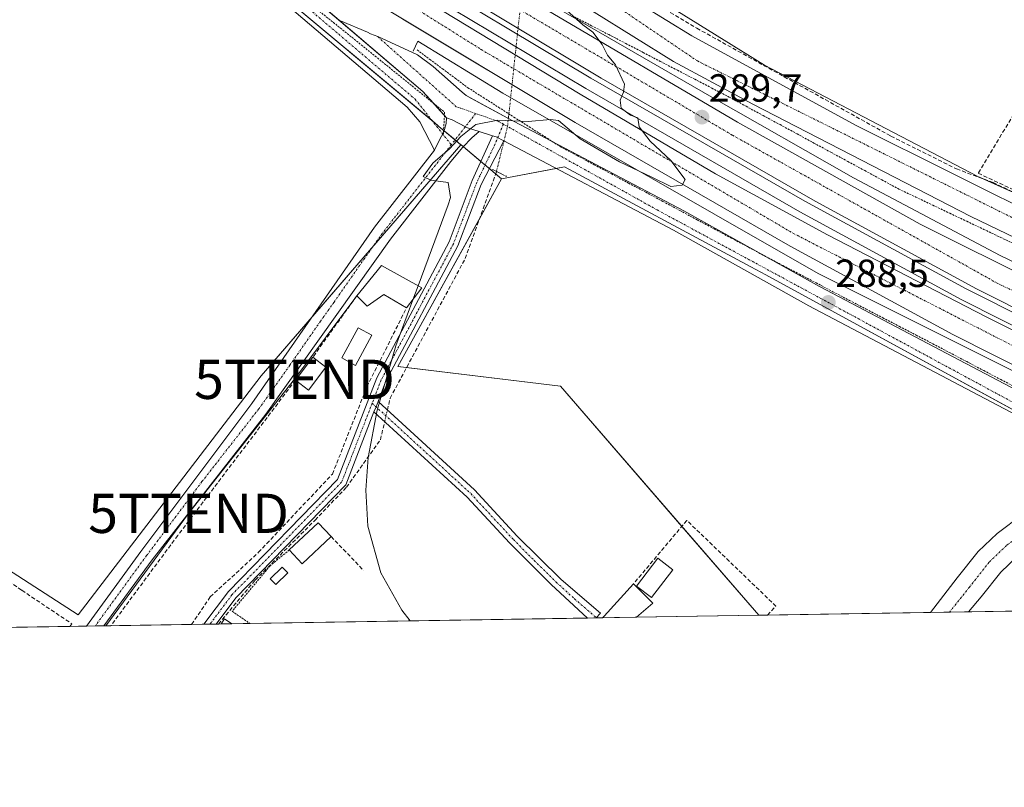
# Model space of a CAD drawing. Units: metres. Extents: x 612038 to 615526, y 4655299 to 4657667.
# Drawn here: x 614612 to 614863, y 4655299 to 4655494 of the extents above; entities that cross this region are included whole.
import ezdxf
from ezdxf.enums import TextEntityAlignment as Align

# ---------------------------------------------------------------- set-up
doc = ezdxf.new("R2010")
doc.units = ezdxf.units.M
doc.header["$MEASUREMENT"] = 0
for name, pattern in [('TRAZO_Y_PUNTO', [1, 0.5, -0.25, 0, -0.25]), ('TRAZOS', [0.75, 0.5, -0.25]), ('TRAZOS2', [0.375, 0.25, -0.125]), ('TRAZOSX2', [1.5, 1, -0.5])]:
    doc.linetypes.add(name, pattern=pattern)
doc.layers.get('0').update_dxf_attribs({"lineweight": 5})
for name, color, linetype, lineweight in [('Alambrada', 19, 'TRAZOS', 0), ('Arcén (en calzada doble)', 9, 'Continuous', 13), ('Camino', 19, 'Continuous', 0), ('Camino Cxs', 19, 'Continuous', 0), ('Camino eje', 39, 'TRAZO_Y_PUNTO', 13), ('Carretera de calzada doble', 1, 'Continuous', 13), ('Carretera de calzada doble Cxs', 1, 'Continuous', 13), ('Carretera de calzada doble eje', 1, 'TRAZO_Y_PUNTO', 0), ('Carretera de calzada única', 19, 'Continuous', 13), ('Carretera de calzada única Cxs', 19, 'Continuous', 13), ('Carretera de calzada única eje', 19, 'TRAZO_Y_PUNTO', 0), ('Carátula', 7, 'Continuous', 5), ('Comarca CxS', 133, 'Continuous', 0), ('Comunidad Autónoma CxS', 142, 'Continuous', 0), ('Corriente artificial lineal', 5, 'TRAZOSX2', 13), ('Corriente artificial lineal oculto', 135, 'TRAZO_Y_PUNTO', 13), ('Cultivos herbáceos CxS', 92, 'Continuous', 0), ('Curva de nivel normal', 36, 'Continuous', 0), ('Edificación', 1, 'Continuous', 13), ('Edificación Cxs', 1, 'Continuous', 13), ('Edificación ligera', 1, 'Continuous', 0), ('Edificación ligera Cxs', 1, 'Continuous', 0), ('Elemento construido', 1, 'Continuous', 0), ('Huerta', 92, 'Continuous', 0), ('Huerta CxS', 92, 'Continuous', 0), ('Municipio CxS', 142, 'Continuous', 0), ('Muro lineal', 1, 'TRAZOSX2', 13), ('Núcleo urbano', 19, 'Continuous', 0), ('Núcleo urbano CxS', 19, 'Continuous', 0), ('Piscina', 142, 'Continuous', 0), ('Piscina CxS', 142, 'Continuous', 0), ('Pista no pavimentada', 254, 'Continuous', 13), ('Pista no pavimentada Cxs', 254, 'Continuous', 0), ('Pista pavimentada eje', 135, 'TRAZO_Y_PUNTO', 0), ('Provincia CxS', 1, 'Continuous', 0), ('Puente lineal', 2, 'TRAZOS2', 0), ('Punto de cota en terreno', 7, 'Continuous', 0), ('Rótulo de punto de cota en terreno', 19, 'Continuous', 0), ('Tendido', 6, 'Continuous', 0), ('Torre de tendido puntual', 7, 'Continuous', 0)]:
    doc.layers.add(name, color=color, linetype=linetype, lineweight=lineweight)
doc.styles.add('Arial', font='txt', dxfattribs={"height": 0.2})

# ---------------------------------------------------------------- blocks, each defined once
blk = doc.blocks.new('*U151')
at = {"layer": 'Cultivos herbáceos CxS', "color": 92, "linetype": 'Continuous', "lineweight": 0}
blk.add_polyline3d([(614914.3, 4655428.41, 286.64), (614856.33, 4655454.44, 287.57), (614801.91, 4655482.83, 288.25), (614777.06, 4655498.21, 288.43), (614764.05, 4655515.96, 289.12), (614748.44, 4655517.12, 289.71), (614729.64, 4655520.6, 289.95), (614703.73, 4655535.55, 290.17), (614619.08, 4655595.35, 290.77), (614545.18, 4655651.1, 292.74), (614546.17, 4655652.73, 292.7), (614470.78, 4655717.54, 293.48), (614454.26, 4655750.57, 294.05), (614445.79, 4655804.37, 296.22)], dxfattribs=at)
blk = doc.blocks.new('*U156')
at = {"layer": 'Cultivos herbáceos CxS', "color": 92, "linetype": 'Continuous', "lineweight": 0}
blk.add_polyline3d([(614433.4, 4655645.19, 294.16), (614461.21, 4655641.88, 293.69), (614503.14, 4655622.28, 293.47), (614574.8, 4655578.14, 293.08), (614593.71, 4655564.4, 292.75), (614625.23, 4655541.86, 292.41), (614673.39, 4655505.2, 291.29), (614718.5, 4655467.45, 290.08), (614718.82, 4655467.12, 290.07), (614719.24, 4655466.82, 290.06), (614724.42, 4655462.49, 289.89), (614673.48, 4655403.57, 291.67), (614673.48, 4655403.57, 291.67), (614626.76, 4655342.62, 292.72), (614564.14, 4655383.05, 294.85), (614561.62, 4655366.05, 294.3), (614566.76, 4655344.91, 293.49), (614568.79, 4655338.8, 293.97), (614287.95, 4655334.28, 301.72)], dxfattribs=at)
blk.add_polyline3d([(614952.64, 4655344.98, 286.61), (614800.4, 4655342.53, 287.99), (614749.82, 4655400.96, 288.96), (614708.35, 4655405.97, 289.73), (614734.77, 4655453.83, 288.26), (614750.87, 4655456.89, 289.33), (614798.35, 4655431.4, 288.54), (614802.19, 4655429.34, 288.59), (614925.83, 4655361.92, 287.03), (614952.64, 4655344.98, 286.61)], close=True, dxfattribs=at)
blk = doc.blocks.new('5PATER')
at = {"layer": 'Carátula', "linetype": 'Continuous', "lineweight": 5}
h = blk.add_hatch(color=250, dxfattribs=at)
edge = h.paths.add_edge_path()
edge.add_ellipse((0, 0.01), major_axis=(-1.33, -1.34), ratio=0.999422, start_angle=0, end_angle=360)
blk = doc.blocks.new('*U304')
at = {"layer": 'Elemento construido', "color": 1, "linetype": 'Continuous', "lineweight": 0}
for points in [[(615028.16, 4655346.2, 290.74), (615028.15, 4655346.2, 290.74), (615015.11, 4655351.86, 291.5), (614923.21, 4655391.85, 290.4), (614884.6, 4655410.02, 290.53), (614853.33, 4655425.75, 290.67), (614812.2, 4655448.1, 290.43), (614757.58, 4655479.51, 291.24), (614709.14, 4655508.53, 291.79), (614675.5, 4655530.17, 292.49), (614569.76, 4655604.58, 294.22), (614536.84, 4655630.42, 294.26), (614480.12, 4655677.02, 294.35), (614440.8, 4655710.23, 294.42), (614414.81, 4655733.86, 294.05), (614379.31, 4655768.28, 294.63)], [(614378.21, 4655765.43, 296.88), (614413.51, 4655731.21, 294.41), (614439.5, 4655707.58, 294.45), (614478.82, 4655674.37, 294.67), (614535.54, 4655627.77, 294.78), (614568.46, 4655601.93, 294.6), (614674.2, 4655527.51, 292.29), (614707.84, 4655505.88, 292.08), (614756.28, 4655476.86, 291.24), (614810.9, 4655445.45, 290.34), (614852.03, 4655423.1, 289.91), (614883.3, 4655407.37, 290.08), (614921.91, 4655389.2, 290.04), (615013.75, 4655348.73, 290.88), (615019.89, 4655346.07, 291.5), (615019.9, 4655346.06, 291.51)]]:
    blk.add_polyline3d(points, dxfattribs=at)
blk = doc.blocks.new('5TTEND')
blk.add_text('5TTEND', height=10).set_placement((0, 0), align=Align.MIDDLE_CENTER)

msp = doc.modelspace()

# ---------------------------------------------------------------- linework, layer by layer
at = {"layer": 'Alambrada', "color": 19, "linetype": 'TRAZOS', "lineweight": 0}
for points in [[(614688.31, 4655496.56, 291.07), (614691.87, 4655493.71, 291), (614695.42, 4655490.86, 290.89), (614698.97, 4655488.01, 290.78), (614702.52, 4655485.14, 290.71), (614706.07, 4655482.27, 290.62), (614709.62, 4655479.4, 290.51), (614713.17, 4655476.53, 290.37), (614716.71, 4655473.67, 290.26), (614720.26, 4655470.8, 290.19), (614720.08, 4655467.74, 290.12), (614719.89, 4655464.69, 290.04)], [(614753.34, 4655495.17, 290.07), (614757.73, 4655492.89, 289.98), (614762.12, 4655490.62, 289.84), (614766.51, 4655488.34, 289.82), (614770.9, 4655486.06, 289.79), (614775.29, 4655483.79, 289.69), (614779.67, 4655481.51, 289.46), (614784.06, 4655479.24, 289.44), (614788.45, 4655476.96, 289.38), (614792.84, 4655474.69, 289.16), (614797.17, 4655472.34, 289.01), (614801.5, 4655469.99, 289), (614805.83, 4655467.65, 288.83), (614810.17, 4655465.3, 288.84), (614814.5, 4655462.95, 288.76), (614818.83, 4655460.61, 288.75), (614823.16, 4655458.26, 288.56), (614827.49, 4655455.92, 288.45), (614831.82, 4655453.57, 288.65), (614836.15, 4655451.22, 288.54), (614840.48, 4655449.17, 288.33), (614844.81, 4655447.11, 288.3), (614849.14, 4655445.06, 288.18), (614853.47, 4655443, 287.94), (614857.8, 4655440.95, 287.76), (614862.13, 4655438.89, 288.05), (614866.46, 4655436.84, 287.95)], [(614713.23, 4655486.71, 290.91), (614716.47, 4655484.3, 290.87), (614719.71, 4655481.89, 290.65), (614722.95, 4655479.49, 290.57), (614726.19, 4655477.08, 290.46), (614730.11, 4655474.58, 290.43), (614734.02, 4655472.08, 290.24), (614737.94, 4655469.58, 290.14), (614741.86, 4655467.08, 290.01), (614745.78, 4655464.59, 289.64), (614749.7, 4655462.09, 289.63), (614754.07, 4655459.75, 289.55), (614758.44, 4655457.42, 289.5), (614762.81, 4655455.08, 289.49), (614767.18, 4655452.75, 289.45), (614771.55, 4655450.41, 289.42), (614775.93, 4655448.08, 289.4), (614780.3, 4655445.74, 289.38), (614784.67, 4655443.4, 289.35), (614789.04, 4655441.07, 289.29), (614793.41, 4655438.73, 289.31), (614797.78, 4655436.4, 289.33), (614802.15, 4655434.06, 289.28), (614806.53, 4655431.73, 289.23), (614810.78, 4655429.51, 289.19), (614815.04, 4655427.29, 289.11), (614819.3, 4655425.06, 289.16), (614823.56, 4655422.84, 289.15), (614827.81, 4655420.62, 288.88), (614832.07, 4655418.4, 289.04), (614836.33, 4655416.18, 289.05), (614840.59, 4655413.96, 289.01), (614844.84, 4655411.74, 289.01), (614849.1, 4655409.52, 288.89), (614853.46, 4655407.22, 288.82), (614857.82, 4655404.93, 288.91), (614862.19, 4655402.64, 288.93), (614866.55, 4655400.35, 288.73)], [(614680.62, 4655359.2, 296.43), (614675.73, 4655355.17, 291.68), (614666.03, 4655343.55, 293.12), (614670.6, 4655340.44, 291.65)]]:
    msp.add_polyline3d(points, dxfattribs=at)
at = {"layer": 'Arcén (en calzada doble)', "color": 9, "linetype": 'Continuous', "lineweight": 13}
for points in [[(615054.07, 4655346.61, 290.39), (615044.33, 4655350.76, 290.07), (615032.04, 4655356.08, 286.51), (615000.11, 4655369.9, 289.69), (614948.75, 4655393.21, 288.97), (614905.01, 4655413.63, 288.84), (614862.02, 4655434.31, 288.83), (614824.6, 4655454.08, 289.01), (614788.42, 4655474.63, 289.41), (614749.44, 4655497.14, 290), (614731.5, 4655512.57, 290.23)], [(614990.79, 4655345.6, 289.75), (614922.98, 4655376.09, 289.16), (614815.6, 4655429.69, 289.21), (614735.09, 4655475.68, 290.38), (614713.42, 4655488.92, 290.89), (614712.21, 4655486.38, 290.77)]]:
    msp.add_polyline3d(points, dxfattribs=at)
at = {"layer": 'Camino', "color": 19, "linetype": 'Continuous', "lineweight": 0}
for points in [[(614503.43, 4655626.58, 293.59), (614508.53, 4655623.84, 293.57), (614533.91, 4655608.15, 293.5), (614582.62, 4655573.29, 292.98), (614610.03, 4655555.04, 292.75), (614679.04, 4655506.44, 291.33), (614693.38, 4655494.26, 290.95)], [(614717.65, 4655461.13, 290), (614713.94, 4655468.38, 290.2), (614710.73, 4655472.15, 290.31), (614675.6, 4655502, 291.1), (614614.88, 4655544.76, 292.27)], [(614693.38, 4655494.26, 290.95), (614714.7, 4655476.14, 290.31), (614717.5, 4655473.03, 290.18), (614720.22, 4655470.02, 290.11), (614720.76, 4655469.41, 290.09)], [(614720.76, 4655469.41, 290.09), (614720.64, 4655467.91, 290.06), (614720.01, 4655465.79, 290.04), (614719.95, 4655465.68, 290.04)], [(614658.78, 4655340.25, 290.96), (614665.09, 4655348.64, 290.86), (614692.91, 4655377.15, 290.32), (614702.92, 4655403.07, 290.27), (614721.38, 4655437.81, 289.61), (614727.32, 4655453.42, 289.46), (614732.46, 4655464.84, 289.83)], [(614719.95, 4655465.68, 290.04), (614718.9, 4655463.57, 290.02), (614717.65, 4655461.13, 290)], [(614732.46, 4655464.84, 289.83), (614733.44, 4655464.53, 289.81), (614735.32, 4655463.54, 289.76)], [(614735.32, 4655463.54, 289.76), (614729.6, 4655452.41, 288.95), (614723.65, 4655436.78, 289.02), (614705.19, 4655402.04, 290.01), (614703.26, 4655397.03, 289.92)], [(614702.23, 4655394.39, 290.05), (614702.75, 4655395.71, 290.01), (614703.26, 4655397.03, 289.92)], [(614702.23, 4655394.39, 290.05), (614702.75, 4655395.71, 290.01), (614703.26, 4655397.03, 289.92)], [(614703.26, 4655397.03, 289.92), (614727.86, 4655374.5, 289.52), (614738.78, 4655362.71, 289.02), (614750.02, 4655351.63, 288.59), (614760, 4655343.09, 288.42), (614758.88, 4655341.86, 288.44)], [(614702.23, 4655394.39, 290.05), (614695.05, 4655375.78, 289.98), (614666.98, 4655347, 290.56), (614661.95, 4655340.3, 290.71)], [(614756.71, 4655341.83, 288.51), (614756.71, 4655341.83, 288.51), (614747.4, 4655350.36, 288.85), (614736.79, 4655360.98, 289.21), (614726, 4655372.63, 289.68), (614702.23, 4655394.39, 290.05)], [(614758.88, 4655341.86, 288.44), (614756.71, 4655341.83, 288.51)], [(614661.95, 4655340.3, 290.71), (614658.78, 4655340.25, 290.96)]]:
    msp.add_polyline3d(points, dxfattribs=at)
at = {"layer": 'Camino Cxs', "color": 19, "linetype": 'Continuous', "lineweight": 0}
msp.add_polyline3d([(614679.04, 4655506.44, 291.33), (614714.7, 4655476.14, 290.31), (614720.76, 4655469.41, 290.09), (614720.76, 4655469.41, 290.09), (614720.64, 4655467.91, 290.06), (614720.01, 4655465.79, 290.04), (614718.9, 4655463.57, 290.02), (614717.65, 4655461.13, 290), (614713.94, 4655468.38, 290.2), (614710.73, 4655472.15, 290.31), (614675.6, 4655502, 291.1)], dxfattribs=at)
for points in [[(614735.32, 4655463.54, 289.76), (614729.6, 4655452.41, 288.95), (614723.65, 4655436.78, 289.02), (614705.19, 4655402.04, 290.01), (614703.26, 4655397.03, 289.92), (614702.75, 4655395.71, 290.01), (614702.23, 4655394.39, 290.05), (614695.05, 4655375.78, 289.98), (614666.98, 4655347, 290.56), (614661.95, 4655340.3, 290.71), (614658.78, 4655340.25, 290.96), (614665.09, 4655348.64, 290.86), (614692.91, 4655377.15, 290.32), (614702.92, 4655403.07, 290.27), (614721.38, 4655437.81, 289.61), (614727.32, 4655453.42, 289.46), (614732.46, 4655464.84, 289.83), (614733.44, 4655464.53, 289.81), (614735.32, 4655463.54, 289.76)], [(614702.23, 4655394.39, 290.05), (614702.75, 4655395.71, 290.01), (614703.26, 4655397.03, 289.92), (614727.86, 4655374.5, 289.52), (614738.78, 4655362.71, 289.02), (614750.02, 4655351.63, 288.59), (614760, 4655343.09, 288.42), (614758.88, 4655341.86, 288.44), (614756.71, 4655341.83, 288.51), (614756.71, 4655341.83, 288.51), (614747.4, 4655350.36, 288.85), (614736.79, 4655360.98, 289.21), (614726, 4655372.63, 289.68), (614702.23, 4655394.39, 290.05)]]:
    msp.add_polyline3d(points, close=True, dxfattribs=at)
at = {"layer": 'Camino eje', "color": 39, "linetype": 'TRAZO_Y_PUNTO', "lineweight": 13}
for points in [[(614614.33, 4655548.58, 292.66), (614677.32, 4655504.22, 291.27), (614712.72, 4655474.15, 290.27), (614721.95, 4655462.52, 289.95)], [(614735.25, 4655467.77, 289.89), (614733.09, 4655462.61, 289.75), (614728.46, 4655452.92, 289.22), (614722.52, 4655437.3, 289.34), (614704.06, 4655402.56, 290.15), (614701.76, 4655396.61, 290.08)], [(614701.76, 4655396.61, 290.08), (614693.98, 4655376.47, 290.14), (614666.04, 4655347.82, 290.7), (614660.36, 4655340.28, 290.83)], [(614701.76, 4655396.61, 290.08), (614726.93, 4655373.57, 289.65), (614737.79, 4655361.85, 289.13), (614743.09, 4655356.54, 289), (614748.71, 4655351, 288.74), (614753.37, 4655346.73, 288.62), (614758.95, 4655341.95, 288.44)]]:
    msp.add_polyline3d(points, dxfattribs=at)
at = {"layer": 'Carretera de calzada doble', "color": 1, "linetype": 'Continuous', "lineweight": 13}
for points in [[(615023.94, 4655349.58, 289.61), (614925.85, 4655391.88, 289.41), (614887.24, 4655410.05, 289.28), (614855.97, 4655425.77, 289.27), (614814.84, 4655448.13, 289.48), (614760.22, 4655479.53, 290.08), (614711.78, 4655508.55, 290.86), (614678.14, 4655530.19, 291.47), (614572.4, 4655604.61, 293.15), (614539.48, 4655630.45, 293.43), (614482.76, 4655677.04, 293.51), (614443.44, 4655710.25, 293.38), (614417.45, 4655733.88, 293.05), (614380.03, 4655770.15, 292.45)], [(614377.32, 4655763.12, 292.72), (614386.62, 4655754.01, 292.87), (614412.14, 4655730.09, 293.42), (614445.94, 4655699.63, 293.8), (614481.09, 4655669.62, 293.91), (614520.72, 4655637.08, 293.9), (614548.66, 4655614.94, 293.61), (614582.93, 4655588.98, 293.17), (614611.28, 4655568.45, 292.69), (614644.01, 4655545.67, 292.16), (614675.09, 4655524.7, 291.58), (614700.34, 4655508.51, 291.1), (614754.86, 4655475.43, 290.21), (614789.38, 4655455.08, 289.76), (614817.91, 4655439.53, 289.53), (614858.42, 4655418.66, 289.33), (614884.94, 4655405.33, 289.37), (614923.69, 4655387.09, 289.49), (614996.92, 4655354.23, 290.28), (615015.86, 4655346, 290.55)], [(614724.87, 4655509.57, 290.62), (614746.42, 4655496.84, 290.17), (614794.99, 4655468.25, 289.54), (614841.57, 4655442.29, 289.2), (614902.86, 4655411.76, 289.13), (614978.36, 4655377.37, 289.73), (615015.25, 4655361.93, 290.17), (615027.19, 4655356.37, 289.17)], [(614997.41, 4655345.7, 290.27), (614993.88, 4655347.24, 290.19), (614947.42, 4655367.92, 289.86), (614920.46, 4655379.93, 289.59), (614881.5, 4655398.26, 289.5), (614849.89, 4655414.15, 289.43), (614808.44, 4655436.69, 289.6), (614753.59, 4655468.23, 290.3), (614709.62, 4655494.57, 291.06)]]:
    msp.add_polyline3d(points, dxfattribs=at)
at = {"layer": 'Carretera de calzada doble Cxs', "color": 1, "linetype": 'Continuous', "lineweight": 13}
for points in [[(614423.42, 4655738.29, 292.87), (614458.81, 4655706.63, 293.27), (614480.9, 4655687.55, 293.35), (614480.9, 4655687.55, 293.35), (614495.12, 4655675.28, 293.39), (614525.99, 4655649.85, 293.37), (614562.88, 4655621.22, 293.16), (614601.53, 4655592.51, 292.7), (614625.77, 4655574.82, 292.33), (614644.15, 4655561.85, 292.02), (614660.77, 4655550.75, 291.72), (614724.37, 4655509.83, 290.62), (614724.87, 4655509.57, 290.62), (614746.42, 4655496.84, 290.17), (614794.99, 4655468.25, 289.54), (614841.57, 4655442.29, 289.2), (614902.86, 4655411.76, 289.13)], [(614887.24, 4655410.05, 289.28), (614855.97, 4655425.77, 289.27), (614814.84, 4655448.13, 289.48), (614760.22, 4655479.53, 290.08), (614711.78, 4655508.55, 290.86), (614678.14, 4655530.19, 291.47), (614572.4, 4655604.61, 293.15), (614539.48, 4655630.45, 293.43), (614482.76, 4655677.04, 293.51), (614443.44, 4655710.25, 293.38), (614417.45, 4655733.88, 293.05)], [(614412.14, 4655730.09, 293.42), (614445.94, 4655699.63, 293.8), (614481.09, 4655669.62, 293.91), (614520.72, 4655637.08, 293.9), (614548.66, 4655614.94, 293.61), (614582.93, 4655588.98, 293.17), (614611.28, 4655568.45, 292.69), (614644.01, 4655545.67, 292.16), (614675.09, 4655524.7, 291.58), (614700.34, 4655508.51, 291.1), (614754.86, 4655475.43, 290.21), (614789.38, 4655455.08, 289.76), (614817.91, 4655439.53, 289.53), (614858.42, 4655418.66, 289.33), (614884.94, 4655405.33, 289.37)], [(614881.5, 4655398.26, 289.5), (614849.89, 4655414.15, 289.43), (614808.44, 4655436.69, 289.6), (614753.59, 4655468.23, 290.3), (614704.86, 4655497.42, 291.13), (614682.73, 4655511.65, 291.51), (614651.54, 4655531.95, 292.07), (614651.54, 4655531.95, 292.07), (614627.06, 4655547.89, 292.56), (614612.62, 4655557.76, 292.83), (614584.34, 4655578.41, 293.3), (614540.97, 4655611.09, 293.83), (614509.68, 4655636.41, 294.08), (614497.2, 4655646.52, 294.14), (614449.78, 4655686, 294.14), (614427.28, 4655705.84, 293.86)]]:
    msp.add_polyline3d(points, dxfattribs=at)
at = {"layer": 'Carretera de calzada doble eje', "color": 1, "linetype": 'TRAZO_Y_PUNTO', "lineweight": 0}
for points in [[(615025.57, 4655352.98, 290.25), (614963.4, 4655380.34, 289.66), (614909.32, 4655404.49, 289.27), (614861.37, 4655427.16, 289.21), (614793.6, 4655465.01, 289.63), (614721.25, 4655507.7, 290.71), (614698.66, 4655522.03, 291.07)], [(614702.69, 4655503.68, 291.15), (614729.59, 4655486.8, 290.67), (614809.19, 4655439.93, 289.68), (614924.08, 4655381.17, 289.67), (615006.46, 4655345.85, 290.44)]]:
    msp.add_polyline3d(points, dxfattribs=at)
at = {"layer": 'Carretera de calzada única', "color": 19, "linetype": 'Continuous', "lineweight": 13}
for points in [[(615021.69, 4655371.46, 285.72), (615016.67, 4655374.53, 285.37), (615011.19, 4655376.91, 285.68), (615002.06, 4655380.49, 285.75), (614974.52, 4655391.2, 286.2), (614884.57, 4655429.78, 287.36), (614854.54, 4655444.24, 287.74), (614798.86, 4655472.86, 288.77), (614778.69, 4655483.75, 289.24), (614758.41, 4655496.3, 289.63), (614735.52, 4655510.93, 290.19)], [(614766.39, 4655504.7, 289.24), (614767.15, 4655502.75, 289.17), (614768.58, 4655500.5, 289.11), (614770.54, 4655498.15, 289.21), (614783.33, 4655490.34, 288.83), (614825.22, 4655467.45, 288.35), (614875.11, 4655442.61, 287.18), (614967.36, 4655401.13, 286.14), (614994.06, 4655391.26, 285.84), (614995.15, 4655390.86, 285.83)], [(614693.38, 4655494.26, 290.95), (614714.7, 4655476.14, 290.31), (614717.5, 4655473.03, 290.18), (614720.22, 4655470.02, 290.11), (614720.76, 4655469.41, 290.09)], [(614693.67, 4655494.14, 290.94), (614700.54, 4655491.21, 290.88), (614701.38, 4655490.85, 290.87), (614703.18, 4655490.09, 290.85), (614713.34, 4655485.48, 290.73), (614717.31, 4655482.47, 290.58), (614724.75, 4655475.9, 290.32), (614725.71, 4655475.05, 290.28), (614736.36, 4655469.34, 289.97), (614747.55, 4655463.45, 289.42), (614781.29, 4655445.71, 289.26), (614800.94, 4655434.71, 288.96)], [(614720.26, 4655470.75, 290.13), (614720.23, 4655470.82, 290.13)], [(614729.03, 4655465.92, 289.91), (614726.05, 4655466.86, 289.98), (614722.14, 4655468.85, 290.07), (614720.76, 4655469.41, 290.09)], [(614732.46, 4655464.84, 289.83), (614729.03, 4655465.92, 289.91)], [(614732.46, 4655464.84, 289.83), (614733.44, 4655464.53, 289.81), (614735.32, 4655463.54, 289.76)], [(614890.48, 4655380.76, 287.87), (614889.25, 4655381.41, 287.88), (614888.5, 4655381.8, 287.89), (614887.95, 4655382.11, 287.9), (614887.2, 4655382.5, 287.9), (614813.2, 4655421.41, 288.28), (614778.61, 4655440.77, 288.71), (614735.32, 4655463.54, 289.76)], [(614800.94, 4655434.71, 288.96), (614815.88, 4655426.35, 288.83), (614890.57, 4655387.08, 288.14), (614944.85, 4655357.77, 287.13), (614963.79, 4655345.16, 286.74)]]:
    msp.add_polyline3d(points, dxfattribs=at)
at = {"layer": 'Carretera de calzada única Cxs', "color": 19, "linetype": 'Continuous', "lineweight": 13}
for points in [[(614884.57, 4655429.78, 287.36), (614854.54, 4655444.24, 287.74), (614798.86, 4655472.86, 288.77), (614778.69, 4655483.75, 289.24), (614758.41, 4655496.3, 289.63), (614735.52, 4655510.93, 290.19), (614744.42, 4655510.97, 289.85), (614752.81, 4655512.48, 289.58), (614766.39, 4655504.7, 289.24), (614766.39, 4655504.7, 289.24), (614767.15, 4655502.75, 289.17), (614768.58, 4655500.5, 289.11), (614770.54, 4655498.15, 289.21), (614783.33, 4655490.34, 288.83), (614825.22, 4655467.45, 288.35), (614875.11, 4655442.61, 287.18)], [(614887.2, 4655382.5, 287.9), (614813.2, 4655421.41, 288.28), (614778.61, 4655440.77, 288.71), (614735.32, 4655463.54, 289.76), (614733.44, 4655464.53, 289.81), (614732.46, 4655464.84, 289.83), (614729.03, 4655465.92, 289.91), (614726.05, 4655466.86, 289.98), (614725.54, 4655467.12, 289.99), (614722.14, 4655468.85, 290.07), (614720.76, 4655469.41, 290.09), (614720.22, 4655470.02, 290.11), (614717.5, 4655473.03, 290.18), (614714.7, 4655476.14, 290.31), (614697.1, 4655491.1, 290.85), (614693.38, 4655494.26, 290.95), (614693.67, 4655494.14, 290.94), (614700.54, 4655491.21, 290.88), (614701.38, 4655490.85, 290.87), (614703.18, 4655490.09, 290.85), (614713.34, 4655485.48, 290.73), (614717.31, 4655482.47, 290.58), (614724.75, 4655475.9, 290.32), (614725.71, 4655475.05, 290.28), (614725.71, 4655475.05, 290.28), (614727.14, 4655474.28, 290.24), (614729.88, 4655472.81, 290.15), (614736.36, 4655469.34, 289.97), (614781.29, 4655445.71, 289.26), (614815.88, 4655426.35, 288.83), (614890.57, 4655387.08, 288.14)]]:
    msp.add_polyline3d(points, dxfattribs=at)
at = {"layer": 'Carretera de calzada única eje', "color": 19, "linetype": 'TRAZO_Y_PUNTO', "lineweight": 0}
for points in [[(614753.48, 4655505.08, 289.68), (614784.75, 4655483.89, 289.07), (614902, 4655425.57, 287.16), (614966.22, 4655398.38, 286.2), (614999.62, 4655385.8, 285.69)], [(614728.17, 4655470.5, 290.07), (614723.23, 4655472.23, 290.16), (614703.18, 4655490.09, 290.85)], [(614735.25, 4655467.77, 289.89), (614734.05, 4655468.44, 289.92), (614728.17, 4655470.5, 290.07)], [(614901.7, 4655377.14, 287.76), (614774.51, 4655445.89, 289.09), (614735.25, 4655467.77, 289.89)]]:
    msp.add_polyline3d(points, dxfattribs=at)
at = {"layer": 'Comarca CxS', "color": 133, "linetype": 'Continuous', "lineweight": 0}
msp.add_polyline3d([(615524.09, 4655354.18, 282.61), (612075.5, 4655298.67, 294.92), (612038.9, 4657611.73, 295.72), (615486.39, 4657667.24, 254.51), (615524.09, 4655354.18, 282.61)], close=True, dxfattribs=at)
at = {"layer": 'Comunidad Autónoma CxS', "color": 142, "linetype": 'Continuous', "lineweight": 0}
msp.add_polyline3d([(615524.09, 4655354.18, 282.61), (612075.5, 4655298.67, 294.92), (612038.9, 4657611.73, 295.72), (615486.39, 4657667.24, 254.51), (615524.09, 4655354.18, 282.61)], close=True, dxfattribs=at)
at = {"layer": 'Corriente artificial lineal', "color": 5, "linetype": 'TRAZOSX2', "lineweight": 13}
for points in [[(614767.94, 4655509.23, 288.82), (614770.11, 4655501.97, 288.69), (614771.38, 4655500.07, 288.84), (614784.61, 4655492.24, 288.53), (614834.14, 4655464.72, 287.94), (614850.87, 4655456.36, 287.71), (614860.18, 4655452.87, 287.23), (614900.82, 4655434.03, 286.61), (614927.59, 4655421.33, 286.67), (614964.11, 4655405.03, 286.1), (614979.77, 4655398.47, 285.99), (614991.41, 4655394.45, 285.93), (614992.42, 4655394.06, 285.91)], [(614705.64, 4655394.85, 289.88), (614706.35, 4655397.9, 289.5), (614725.5, 4655433.52, 288.3), (614733.49, 4655455.73, 288.9)], [(614662.52, 4655340.31, 290.68), (614671.93, 4655351.51, 290.5), (614687.18, 4655366.8, 290.34), (614695.21, 4655375.18, 289.95), (614703.87, 4655387.3, 289.84), (614704.95, 4655391.9, 290)]]:
    msp.add_polyline3d(points, dxfattribs=at)
at = {"layer": 'Corriente artificial lineal oculto', "color": 135, "linetype": 'TRAZO_Y_PUNTO', "lineweight": 13}
for points in [[(614733.49, 4655455.73, 288.9), (614736.3, 4655467.18, 289.87), (614741.6, 4655516.47, 289.54), (614741.61, 4655516.52, 289.53)], [(614704.95, 4655391.9, 290), (614705.64, 4655394.85, 289.88)]]:
    msp.add_polyline3d(points, dxfattribs=at)
at = {"layer": 'Cultivos herbáceos CxS', "color": 92, "linetype": 'Continuous', "lineweight": 0}
for points in [[(614433.4, 4655645.2, 294.16), (614458.58, 4655642.2, 293.7), (614461.21, 4655641.88, 293.69), (614471.87, 4655636.9, 293.62), (614482.77, 4655631.8, 293.55), (614503.14, 4655622.28, 293.47), (614551.13, 4655592.72, 293.22), (614559.6, 4655587.51, 293.22), (614574.8, 4655578.14, 293.08), (614593.71, 4655564.4, 292.75), (614596.15, 4655562.65, 292.73), (614625.23, 4655541.86, 292.41), (614641.99, 4655529.1, 292.05), (614673.39, 4655505.2, 291.29), (614717.12, 4655468.6, 290.11), (614718.49, 4655467.45, 290.08), (614718.82, 4655467.12, 290.07), (614719.24, 4655466.82, 290.06), (614719.98, 4655466.2, 290.05), (614720.1, 4655466.1, 290.04), (614722.91, 4655463.75, 289.96), (614724.42, 4655462.49, 289.89)], [(614870.91, 4655447.89, 286.81), (614858.06, 4655453.66, 287.43), (614856.33, 4655454.44, 287.57), (614801.91, 4655482.83, 288.25), (614777.06, 4655498.21, 288.43)], [(614724.42, 4655462.49, 289.89), (614701.69, 4655436.21, 290.36), (614686.06, 4655418.12, 290.78), (614673.48, 4655403.57, 291.67), (614626.76, 4655342.62, 292.72), (614568.26, 4655380.4, 294.03), (614564.14, 4655383.05, 294.85), (614561.62, 4655366.05, 294.3), (614566.76, 4655344.91, 293.49), (614568.79, 4655338.8, 293.97)], [(614734.77, 4655453.83, 288.26), (614748.74, 4655456.48, 289.2), (614750.87, 4655456.89, 289.33), (614798.35, 4655431.4, 288.54), (614802.19, 4655429.34, 288.59), (614899.47, 4655376.29, 287.75), (614920.02, 4655365.09, 287.04), (614925.83, 4655361.92, 287.03), (614952.64, 4655344.98, 286.61)], [(614800.4, 4655342.53, 287.99), (614780.77, 4655365.21, 288.11), (614749.82, 4655400.96, 288.96), (614710.55, 4655405.71, 289.49), (614708.35, 4655405.97, 289.73), (614729.13, 4655443.61, 288.58), (614734.77, 4655453.83, 288.26)], [(614952.64, 4655344.98, 286.61), (614853.92, 4655343.39, 287.35), (614849.05, 4655343.31, 287.69), (614844.19, 4655343.24, 287.83), (614802.67, 4655342.57, 287.98), (614800.4, 4655342.53, 287.99)]]:
    msp.add_polyline3d(points, dxfattribs=at)
at = {"layer": 'Curva de nivel normal', "color": 36, "linetype": 'Continuous', "lineweight": 0}
for points in [[(614751.44, 4655496.74, 290), (614755.52, 4655493.14, 290), (614758.05, 4655491.21, 290), (614760.46, 4655488.1, 290), (614761.78, 4655485.4, 290), (614763.83, 4655482.9, 290), (614766.12, 4655478, 290), (614765.89, 4655475.96, 290), (614765.04, 4655473.91, 290), (614765.3, 4655471.86, 290), (614767.64, 4655470.05, 290), (614769.54, 4655469.4, 290), (614769.88, 4655467.08, 290), (614772.73, 4655463.45, 290), (614777.93, 4655458.54, 290), (614781.67, 4655453.7, 290), (614780.83, 4655452.19, 290), (614778, 4655451.87, 290), (614773.12, 4655454.28, 290), (614764.9, 4655458.19, 290), (614754.8, 4655464, 290), (614749.35, 4655468.74, 290), (614747.24, 4655468.94, 290), (614741.59, 4655468.47, 290), (614733.86, 4655468.8, 290), (614728.25, 4655467.71, 290), (614724.38, 4655464.66, 290), (614721.53, 4655461.48, 290), (614717.27, 4655457.86, 290), (614714.79, 4655454.47, 290), (614716.72, 4655453.51, 290), (614721.16, 4655452.88, 290), (614721.76, 4655449.11, 290), (614721.15, 4655447.2, 290), (614713.46, 4655426.57, 290)], [(614713.46, 4655426.57, 290), (614712.13, 4655422.99, 290)], [(614712.13, 4655422.99, 290), (614707.76, 4655411.27, 290), (614703, 4655394.82, 290), (614700.78, 4655382.81, 290), (614700.17, 4655374.46, 290), (614700.7, 4655365.27, 290), (614703.95, 4655353.38, 290), (614709.3, 4655343.84, 290), (614711.5, 4655341.1, 290)]]:
    msp.add_polyline3d(points, dxfattribs=at)
at = {"layer": 'Edificación', "color": 1, "linetype": 'Continuous', "lineweight": 13}
for points in [[(614697.85, 4655424.01, 294.4), (614704.12, 4655431.72, 296.22), (614714.47, 4655426.01, 291.83)], [(614710.55, 4655420.96, 294.25), (614704.71, 4655424.34, 295.71), (614700.51, 4655421.39, 294.05), (614697.85, 4655424.01, 294.4)], [(614714.47, 4655426.01, 291.83), (614710.55, 4655420.96, 294.25)], [(614682.19, 4655402.51, 293.89), (614686.62, 4655408.35, 293.72)], [(614686.62, 4655408.35, 293.72), (614689.98, 4655405.8, 291.75)], [(614689.98, 4655405.8, 291.75), (614685.54, 4655399.96, 293.93), (614682.19, 4655402.51, 293.89)], [(614680.62, 4655359.2, 296.43), (614687.96, 4655366.14, 296.73), (614691.28, 4655362.62, 293.79)], [(614691.28, 4655362.62, 293.79), (614683.94, 4655355.69, 290.59), (614680.62, 4655359.2, 296.43)], [(614760.57, 4655341.89, 294.68), (614760.94, 4655342.28, 295.11), (614768.44, 4655350.53, 293.14)], [(614768.44, 4655350.53, 293.14), (614773.39, 4655345.61, 290.41), (614769.24, 4655342.03, 292.9)], [(614663.21, 4655340.32, 293.23), (614664.06, 4655341.64, 293.4), (614665.94, 4655340.37, 293.52), (614665.94, 4655340.37, 293.52)], [(614769.24, 4655342.03, 292.9), (614760.57, 4655341.89, 294.68)], [(614769.24, 4655342.03, 292.9), (614760.57, 4655341.89, 294.68)], [(614665.94, 4655340.37, 293.52), (614663.21, 4655340.32, 293.23)], [(614665.94, 4655340.37, 293.52), (614663.21, 4655340.32, 293.23)]]:
    msp.add_polyline3d(points, dxfattribs=at)
at = {"layer": 'Edificación Cxs', "color": 1, "linetype": 'Continuous', "lineweight": 13}
for points in [[(614714.47, 4655426.01, 291.83), (614710.55, 4655420.96, 294.25), (614704.71, 4655424.34, 295.71), (614700.51, 4655421.39, 294.05), (614697.85, 4655424.01, 294.4), (614704.12, 4655431.72, 296.22), (614714.47, 4655426.01, 291.83)], [(614689.98, 4655405.8, 291.75), (614685.54, 4655399.96, 293.93), (614682.19, 4655402.51, 293.89), (614686.62, 4655408.35, 293.72), (614689.98, 4655405.8, 291.75)], [(614691.28, 4655362.62, 293.79), (614683.94, 4655355.69, 290.59), (614680.62, 4655359.2, 296.43), (614687.96, 4655366.14, 296.73), (614691.28, 4655362.62, 293.79)], [(614769.24, 4655342.03, 292.9), (614760.57, 4655341.89, 294.68), (614760.94, 4655342.28, 295.11), (614768.44, 4655350.53, 293.14), (614773.39, 4655345.61, 290.41), (614769.24, 4655342.03, 292.9)], [(614665.94, 4655340.37, 293.52), (614663.21, 4655340.32, 293.23), (614664.06, 4655341.64, 293.4), (614665.94, 4655340.37, 293.52), (614665.94, 4655340.37, 293.52)]]:
    msp.add_polyline3d(points, close=True, dxfattribs=at)
at = {"layer": 'Edificación ligera', "color": 1, "linetype": 'Continuous', "lineweight": 0}
msp.add_polyline3d([(614778.44, 4655354.16, 288.15), (614773.05, 4655347.1, 291.47), (614769.25, 4655350, 294.76), (614774.65, 4655357.06, 290.38), (614778.44, 4655354.16, 288.15)], dxfattribs=at)
at = {"layer": 'Edificación ligera Cxs', "color": 1, "linetype": 'Continuous', "lineweight": 0}
msp.add_polyline3d([(614778.44, 4655354.16, 288.15), (614773.05, 4655347.1, 291.47), (614769.25, 4655350, 294.76), (614774.65, 4655357.06, 290.38), (614778.44, 4655354.16, 288.15)], close=True, dxfattribs=at)
at = {"layer": 'Huerta', "color": 92, "linetype": 'Continuous', "lineweight": 0}
for points in [[(614724.42, 4655462.49, 289.89), (614701.69, 4655436.21, 290.36), (614686.06, 4655418.12, 290.78), (614673.48, 4655403.57, 291.67), (614626.76, 4655342.62, 292.72), (614568.26, 4655380.4, 294.03), (614564.14, 4655383.05, 294.85), (614561.62, 4655366.05, 294.3), (614566.76, 4655344.91, 293.49), (614568.79, 4655338.8, 293.97)], [(614724.42, 4655462.49, 289.89), (614724.42, 4655462.49, 289.89), (614724.43, 4655462.48, 289.89), (614724.44, 4655462.48, 289.89), (614725.03, 4655461.98, 289.86), (614729.49, 4655458.25, 289.65), (614730.57, 4655457.34, 289.47), (614731.66, 4655456.43, 289.23), (614733.26, 4655455.09, 288.77), (614734.77, 4655453.83, 288.26)], [(614800.4, 4655342.53, 287.99), (614780.77, 4655365.21, 288.11), (614749.82, 4655400.96, 288.96), (614710.55, 4655405.71, 289.49), (614708.35, 4655405.97, 289.73), (614729.13, 4655443.61, 288.58), (614734.77, 4655453.83, 288.26)], [(614800.4, 4655342.53, 287.99), (614769.24, 4655342.03, 288.04), (614760.57, 4655341.89, 288.38), (614758.88, 4655341.86, 288.44), (614756.71, 4655341.83, 288.51), (614670.6, 4655340.44, 290.34), (614665.94, 4655340.37, 290.51), (614663.21, 4655340.32, 290.65), (614662.52, 4655340.31, 290.68), (614661.94, 4655340.3, 290.71), (614660.36, 4655340.28, 290.83), (614658.78, 4655340.25, 290.96), (614655.68, 4655340.2, 291.23), (614635.07, 4655339.87, 291.86), (614633.31, 4655339.84, 292.01), (614631.1, 4655339.81, 292.19), (614628.88, 4655339.77, 292.33), (614624.61, 4655339.7, 292.78), (614586.83, 4655339.09, 293.75), (614572.98, 4655338.87, 293.34), (614569.81, 4655338.82, 293.63), (614568.79, 4655338.8, 293.97)]]:
    msp.add_polyline3d(points, dxfattribs=at)
at = {"layer": 'Huerta CxS', "color": 92, "linetype": 'Continuous', "lineweight": 0}
msp.add_polyline3d([(614734.77, 4655453.83, 288.26), (614708.35, 4655405.97, 289.73), (614749.82, 4655400.96, 288.96), (614800.4, 4655342.53, 287.99), (614568.79, 4655338.8, 293.97), (614566.76, 4655344.91, 293.49), (614561.62, 4655366.05, 294.3), (614564.14, 4655383.05, 294.85), (614626.76, 4655342.62, 292.72), (614673.48, 4655403.57, 291.67), (614724.42, 4655462.49, 289.89), (614724.42, 4655462.49, 289.89), (614724.43, 4655462.48, 289.89), (614724.44, 4655462.48, 289.89), (614734.77, 4655453.83, 288.26)], close=True, dxfattribs=at)
at = {"layer": 'Municipio CxS', "color": 142, "linetype": 'Continuous', "lineweight": 0}
msp.add_polyline3d([(615524.09, 4655354.18, 282.61), (612075.5, 4655298.67, 294.92), (612038.9, 4657611.73, 295.72), (615486.39, 4657667.24, 254.51), (615524.09, 4655354.18, 282.61)], close=True, dxfattribs=at)
at = {"layer": 'Muro lineal', "color": 1, "linetype": 'TRAZOSX2', "lineweight": 13}
for points in [[(614970.85, 4655432.58, 288.6), (614962.32, 4655431.72, 288.94), (614936.62, 4655424.96, 292.25), (614890.81, 4655457.46, 287.5), (614867.03, 4655472.89, 292.77), (614856.4, 4655455.27, 290.74), (614924.26, 4655423.51, 287.61), (614980.23, 4655398.85, 286.73)], [(614697.85, 4655424.01, 294.4), (614686.62, 4655408.35, 293.72)], [(614655.68, 4655340.2, 293.61), (614660.44, 4655347.21, 294.13), (614672.78, 4655358.6, 291.58), (614691.62, 4655378.55, 292.45), (614700.42, 4655400.8, 291.66), (614710.55, 4655420.96, 294.25)], [(614682.19, 4655402.51, 293.89), (614652.17, 4655362.89, 292.9), (614635.07, 4655339.87, 292.41)], [(614802.67, 4655342.57, 289.69), (614802.67, 4655342.57, 289.69), (614804.8, 4655344.85, 288.85), (614782.05, 4655366.73, 289.89), (614768.44, 4655350.53, 293.14)], [(614691.28, 4655362.62, 293.79), (614699.64, 4655353.93, 292.12)], [(614605.28, 4655353.74, 294.12), (614612.37, 4655348.9, 293.71), (614625.11, 4655340.38, 293.62), (614624.61, 4655339.7, 293.56)]]:
    msp.add_polyline3d(points, dxfattribs=at)
at = {"layer": 'Núcleo urbano', "color": 19, "linetype": 'Continuous', "lineweight": 0}
for points in [[(614433.4, 4655645.2, 294.16), (614458.58, 4655642.2, 293.7), (614461.21, 4655641.88, 293.69), (614471.87, 4655636.9, 293.62), (614482.77, 4655631.8, 293.55), (614503.14, 4655622.28, 293.47), (614551.13, 4655592.72, 293.22), (614559.6, 4655587.51, 293.22), (614574.8, 4655578.14, 293.08), (614593.71, 4655564.4, 292.75), (614596.15, 4655562.65, 292.73), (614625.23, 4655541.86, 292.41), (614641.99, 4655529.1, 292.05), (614673.39, 4655505.2, 291.29), (614717.12, 4655468.6, 290.11), (614718.49, 4655467.45, 290.08), (614718.82, 4655467.12, 290.07), (614719.24, 4655466.82, 290.06), (614719.98, 4655466.2, 290.05), (614720.1, 4655466.1, 290.04), (614722.91, 4655463.75, 289.96), (614724.42, 4655462.49, 289.89)], [(614870.91, 4655447.89, 286.81), (614858.06, 4655453.66, 287.43), (614856.33, 4655454.44, 287.57), (614801.91, 4655482.83, 288.25), (614777.06, 4655498.21, 288.43)], [(614724.42, 4655462.49, 289.89), (614724.42, 4655462.49, 289.89), (614724.43, 4655462.48, 289.89), (614724.44, 4655462.48, 289.89), (614725.03, 4655461.98, 289.86), (614729.49, 4655458.25, 289.65), (614730.57, 4655457.34, 289.47), (614731.66, 4655456.43, 289.23), (614733.26, 4655455.09, 288.77), (614734.77, 4655453.83, 288.26)], [(614734.77, 4655453.83, 288.26), (614748.74, 4655456.48, 289.2), (614750.87, 4655456.89, 289.33), (614798.35, 4655431.4, 288.54), (614802.19, 4655429.34, 288.59), (614899.47, 4655376.29, 287.75), (614920.02, 4655365.09, 287.04), (614925.83, 4655361.92, 287.03), (614952.64, 4655344.98, 286.61)]]:
    msp.add_polyline3d(points, dxfattribs=at)
at = {"layer": 'Núcleo urbano CxS', "color": 19, "linetype": 'Continuous', "lineweight": 0}
for points in [[(614403.23, 4655915.81, 298.17), (614447, 4655934.74, 299.47), (614469.75, 4655956.68, 299.5), (614470.45, 4655956.46, 299.53), (614471.95, 4655955.98, 299.56), (614474.43, 4655955.19, 299.49), (614472.3, 4655870.26, 299.05), (614462.31, 4655857.74, 297.11), (614456.84, 4655847.52, 296.49), (614452.57, 4655839.52, 296.91), (614445.79, 4655804.37, 296.22), (614454.26, 4655750.57, 294.05), (614470.78, 4655717.54, 293.48), (614546.17, 4655652.73, 292.7), (614545.18, 4655651.1, 292.74), (614619.08, 4655595.35, 290.77), (614703.73, 4655535.55, 290.17), (614729.64, 4655520.6, 289.95), (614748.44, 4655517.12, 289.71), (614764.05, 4655515.96, 289.12), (614777.06, 4655498.21, 288.43), (614801.91, 4655482.83, 288.25), (614856.33, 4655454.44, 287.57), (614914.3, 4655428.41, 286.64)], [(614925.83, 4655361.92, 287.03), (614802.19, 4655429.34, 288.59), (614798.35, 4655431.4, 288.54), (614750.87, 4655456.89, 289.33), (614734.77, 4655453.83, 288.26), (614724.44, 4655462.48, 289.89), (614724.43, 4655462.48, 289.89), (614724.42, 4655462.49, 289.89), (614724.42, 4655462.49, 289.89), (614719.24, 4655466.82, 290.06), (614718.82, 4655467.12, 290.07), (614718.5, 4655467.45, 290.08), (614673.39, 4655505.2, 291.29), (614625.23, 4655541.86, 292.41), (614593.71, 4655564.4, 292.75), (614574.8, 4655578.14, 293.08), (614503.14, 4655622.28, 293.47), (614461.21, 4655641.88, 293.69), (614433.4, 4655645.19, 294.16)]]:
    msp.add_polyline3d(points, dxfattribs=at)
at = {"layer": 'Piscina', "color": 142, "linetype": 'Continuous', "lineweight": 0}
for points in [[(614701.71, 4655413.94, 291.57), (614697.55, 4655406.24, 291.51), (614694.03, 4655408.15, 291.62), (614698.19, 4655415.84, 291.65), (614701.71, 4655413.94, 291.57)], [(614680.23, 4655353.36, 290.29), (614677.21, 4655350.35, 290.29), (614675.74, 4655351.82, 290.41), (614678.76, 4655354.83, 290.43), (614680.23, 4655353.36, 290.29)]]:
    msp.add_polyline3d(points, dxfattribs=at)
at = {"layer": 'Piscina CxS', "color": 142, "linetype": 'Continuous', "lineweight": 0}
for points in [[(614701.71, 4655413.94, 291.57), (614697.55, 4655406.24, 291.51), (614694.03, 4655408.15, 291.62), (614698.19, 4655415.84, 291.65), (614701.71, 4655413.94, 291.57)], [(614680.23, 4655353.36, 290.29), (614677.21, 4655350.35, 290.29), (614675.74, 4655351.82, 290.41), (614678.76, 4655354.83, 290.43), (614680.23, 4655353.36, 290.29)]]:
    msp.add_polyline3d(points, close=True, dxfattribs=at)
at = {"layer": 'Pista no pavimentada', "color": 254, "linetype": 'Continuous', "lineweight": 13}
for points in [[(614720.76, 4655469.41, 290.09), (614720.64, 4655467.91, 290.06), (614720.01, 4655465.79, 290.04), (614719.95, 4655465.68, 290.04)], [(614729.03, 4655465.92, 289.91), (614726.05, 4655466.86, 289.98), (614722.14, 4655468.85, 290.07), (614720.76, 4655469.41, 290.09)], [(614729.03, 4655465.92, 289.91), (614727.2, 4655464.31, 289.89), (614724.93, 4655461.87, 289.86), (614721.81, 4655458.22, 289.82), (614706.41, 4655438.45, 290.34), (614674.66, 4655393.8, 291.47), (614645.61, 4655356.69, 291.85), (614633.31, 4655339.84, 292.01)], [(614719.95, 4655465.68, 290.04), (614718.9, 4655463.57, 290.02), (614717.65, 4655461.13, 290)], [(614628.88, 4655339.77, 292.33), (614642.76, 4655358.78, 292.02), (614671.04, 4655396.55, 291.31), (614702.32, 4655441.47, 290.45), (614717.65, 4655461.13, 290)], [(614844.19, 4655343.24, 287.83), (614851.03, 4655352.05, 287.73), (614856.38, 4655358.83, 287.69), (614861.2, 4655363.41, 287.67), (614867.81, 4655368.31, 287.49), (614876.36, 4655372.59, 287.55), (614882.81, 4655374.92, 287.61), (614887.61, 4655376.37, 287.68), (614889.58, 4655377.91, 287.78), (614890.27, 4655379.23, 287.83), (614890.48, 4655380.76, 287.87)], [(614911.09, 4655369.76, 287.18), (614901.81, 4655370.02, 286.85), (614895.09, 4655369.86, 287.25), (614891.36, 4655369.36, 287.29), (614885.27, 4655367.52, 287.26), (614879.44, 4655365.41, 287.24), (614871.91, 4655361.64, 287.25), (614866.23, 4655357.43, 287.29), (614862.16, 4655353.56, 287.36), (614857.14, 4655347.2, 287.34), (614853.92, 4655343.39, 287.35)], [(614853.92, 4655343.39, 287.35), (614844.19, 4655343.24, 287.83)], [(614633.31, 4655339.84, 292.01), (614628.88, 4655339.77, 292.33)]]:
    msp.add_polyline3d(points, dxfattribs=at)
at = {"layer": 'Pista no pavimentada Cxs', "color": 254, "linetype": 'Continuous', "lineweight": 0}
for points in [[(614729.03, 4655465.92, 289.91), (614727.2, 4655464.31, 289.89), (614724.93, 4655461.87, 289.86), (614721.81, 4655458.22, 289.82), (614706.41, 4655438.45, 290.34), (614674.66, 4655393.8, 291.47), (614645.61, 4655356.69, 291.85), (614633.31, 4655339.84, 292.01), (614628.88, 4655339.77, 292.33), (614642.76, 4655358.78, 292.02), (614671.04, 4655396.55, 291.31), (614702.32, 4655441.47, 290.45), (614717.65, 4655461.13, 290), (614718.9, 4655463.57, 290.02), (614720.01, 4655465.79, 290.04), (614720.64, 4655467.91, 290.06), (614720.76, 4655469.41, 290.09), (614722.14, 4655468.85, 290.07), (614726.05, 4655466.86, 289.98), (614729.03, 4655465.92, 289.91)], [(614911.09, 4655369.76, 287.18), (614901.81, 4655370.02, 286.85), (614895.09, 4655369.86, 287.25), (614891.36, 4655369.36, 287.29), (614885.27, 4655367.52, 287.26), (614879.44, 4655365.41, 287.24), (614871.91, 4655361.64, 287.25), (614866.23, 4655357.43, 287.29), (614862.16, 4655353.56, 287.36), (614857.14, 4655347.2, 287.34), (614853.92, 4655343.39, 287.35), (614844.19, 4655343.24, 287.83), (614851.03, 4655352.05, 287.73), (614856.38, 4655358.83, 287.69), (614861.2, 4655363.41, 287.67), (614867.81, 4655368.31, 287.49), (614876.36, 4655372.59, 287.55), (614882.81, 4655374.92, 287.61), (614887.61, 4655376.37, 287.68), (614889.58, 4655377.91, 287.78), (614890.27, 4655379.23, 287.83), (614890.48, 4655380.76, 287.87), (614910.47, 4655370.09, 287.14), (614911.09, 4655369.76, 287.18)]]:
    msp.add_polyline3d(points, close=True, dxfattribs=at)
at = {"layer": 'Pista pavimentada eje', "color": 135, "linetype": 'TRAZO_Y_PUNTO', "lineweight": 0}
for points in [[(614728.17, 4655470.5, 290.07), (614721.95, 4655462.52, 289.95)], [(614721.95, 4655462.52, 289.95), (614704.37, 4655439.96, 290.34), (614699.86, 4655433.62, 290.42), (614692.04, 4655422.39, 290.68), (614688.59, 4655417.54, 290.84), (614680.77, 4655406.31, 291.06), (614672.85, 4655395.18, 291.28), (614658.33, 4655376.62, 291.65), (614644.19, 4655357.74, 291.92), (614631.1, 4655339.81, 292.19)], [(614849.05, 4655343.31, 287.69), (614854.09, 4655349.63, 287.6), (614859.27, 4655356.19, 287.53), (614863.72, 4655360.42, 287.48), (614869.86, 4655364.98, 287.36), (614877.9, 4655369, 287.34), (614884.04, 4655371.22, 287.39), (614894.2, 4655374.29, 287.66), (614901.7, 4655377.14, 287.76)]]:
    msp.add_polyline3d(points, dxfattribs=at)
at = {"layer": 'Provincia CxS', "color": 1, "linetype": 'Continuous', "lineweight": 0}
msp.add_polyline3d([(615524.09, 4655354.18, 282.61), (612075.5, 4655298.67, 294.92), (612038.9, 4657611.73, 295.72), (615486.39, 4657667.24, 254.51), (615524.09, 4655354.18, 282.61)], close=True, dxfattribs=at)
at = {"layer": 'Puente lineal', "color": 2, "linetype": 'TRAZOS2', "lineweight": 0}
msp.add_polyline3d([(614736.07, 4655454.45, 289.14), (614732.37, 4655456.28, 289.99)], dxfattribs=at)
at = {"layer": 'Tendido', "color": 6, "linetype": 'Continuous', "lineweight": 0}
msp.add_polyline3d([(614633.81, 4655339.85, 291.97), (614654.93, 4655368.53, 291.69), (614681.95, 4655402.71, 291.3), (614697.85, 4655424.01, 291.01)], dxfattribs=at)

# ---------------------------------------------------------------- block references
at = {"layer": 'Cultivos herbáceos CxS', "color": 92, "linetype": 'Continuous', "lineweight": 0}
for name in ['*U151', '*U156']:
    msp.add_blockref(name, (0, 0), dxfattribs=at)
at = {"layer": 'Elemento construido', "color": 1, "linetype": 'Continuous', "lineweight": 0}
msp.add_blockref('*U304', (0, 0), dxfattribs=at)
at = {"layer": 'Punto de cota en terreno', "linetype": 'Continuous', "lineweight": 0}
for p in [(614785.91, 4655469.56, 289.7), (614818.16, 4655422.3, 288.5)]:
    msp.add_blockref('5PATER', p, dxfattribs=at)
at = {"layer": 'Torre de tendido puntual', "linetype": 'Continuous', "lineweight": 0}
for p in [(614681.95, 4655402.71, 291.39), (614654.93, 4655368.53, 291.79)]:
    msp.add_blockref('5TTEND', p, dxfattribs=at)

# ---------------------------------------------------------------- texts
at = {"layer": 'Rótulo de punto de cota en terreno', "color": 19, "linetype": 'Continuous', "lineweight": 0, "style": 'Arial'}
for s, p in [('289,7', (614787.67, 4655471.32)), ('288,5', (614819.92, 4655424.06))]:
    msp.add_text(s, height=7, dxfattribs=at).set_placement(p, align=Align.BOTTOM_LEFT)

doc.saveas('drawing.dxf')
